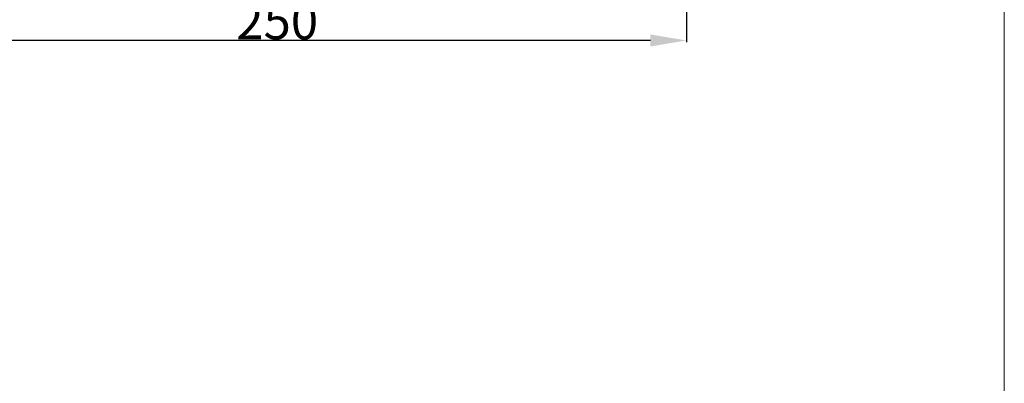
# Model space of a CAD drawing. Units: millimetres. Extents: x 0 to 1214, y 0 to 1103.
# Drawn here: x 913 to 1214, y 592 to 703 of the extents above; entities that cross this region are included whole.
import ezdxf

# ---------------------------------------------------------------- set-up
doc = ezdxf.new("R2010")
doc.units = ezdxf.units.MM
doc.header["$MEASUREMENT"] = 0
doc.layers.get('0').update_dxf_attribs({"lineweight": 5})
doc.styles.add('Arial', font='arial.ttf')
doc.dimstyles.new('Default', dxfattribs={"dimtxt": 11, "dimasz": 11, "dimexe": 0.5, "dimexo": 0.5, "dimgap": 0.25, "dimtad": 1, "dimtoh": 1, "dimdec": 0, "dimzin": 1, "dimdsep": 46, "dimtxsty": 'Arial', "dimcen": 0.5, "dimazin": 0, "dimtfac": 1, "dimtdec": 4, "dimtix": 1, "dimtmove": 1, "dimatfit": 3, "dimfxl": 1, "dimtolj": 1, "dimtzin": 1, "dimarcsym": 0})

# ---------------------------------------------------------------- blocks, each defined once
blk = doc.blocks.new('*D13')
at = {"color": 0, "lineweight": -2, "transparency": 16777216}
for p, q in [((866.71, 840.92), (866.71, 696.24)), ((1116.71, 812.85), (1116.71, 696.24)), ((1105.71, 696.74), (877.71, 696.74))]:
    blk.add_line(p, q, dxfattribs=at)
at = {"color": 0, "transparency": 16777216}
for points in [[(877.71, 698.58), (877.71, 694.91), (866.71, 696.74)], [(1105.71, 698.58), (1105.71, 694.91), (1116.71, 696.74)]]:
    blk.add_solid(points, dxfattribs=at)
at = {"layer": 'Defpoints', "color": 0, "transparency": 16777216}
for p in [(866.71, 841.42), (1116.71, 813.35), (866.71, 696.74)]:
    blk.add_point(p, dxfattribs=at)
at = {"color": 0, "transparency": 16777216, "insert": (991.71, 702.61), "char_height": 11, "attachment_point": 5, "style": 'Arial'}
blk.add_mtext('\\A1;250', dxfattribs=at)

msp = doc.modelspace()

# ---------------------------------------------------------------- linework, layer by layer
msp.add_lwpolyline([(0, 0), (1213.77, 0), (1213.77, 1103.42), (0, 1103.42)], close=True)

# ---------------------------------------------------------------- dimensions: what is measured, and where the dimension line sits
dim = msp.add_linear_dim(base=(866.71, 696.74), p1=(1116.71, 813.35), p2=(866.71, 841.42), dimstyle='Default')
dim.commit()
dim.dimension.update_dxf_attribs({"geometry": '*D13', "text_midpoint": (991.71, 702.61)})

doc.saveas('drawing.dxf')
